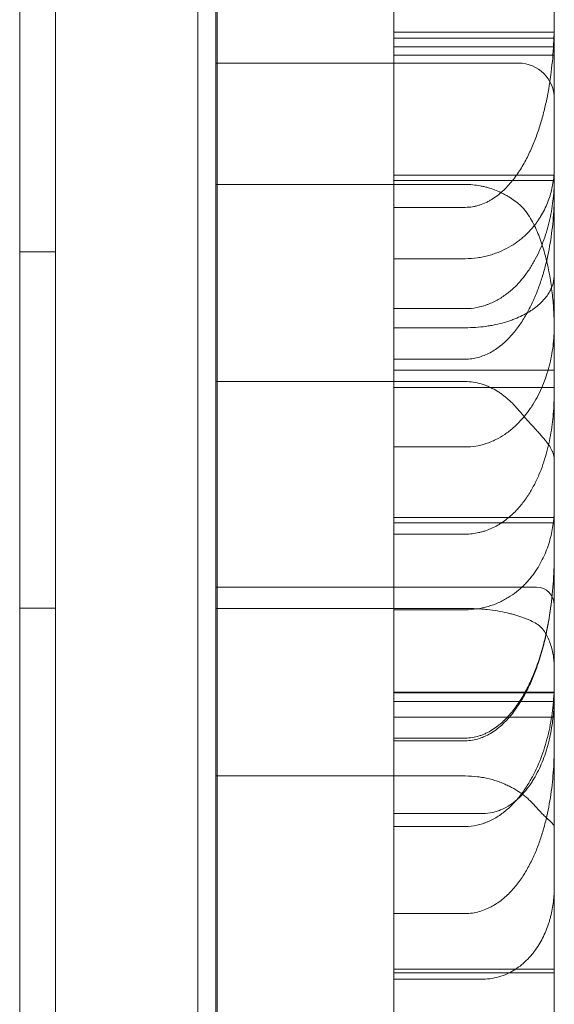
# Model space of a CAD drawing. Units: millimetres. Extents: x 11652 to 25396, y 9918 to 21066.
# Drawn here: x 16805 to 16835, y 13835 to 13891 of the extents above; entities that cross this region are included whole.
import ezdxf

# ---------------------------------------------------------------- set-up
doc = ezdxf.new("R2010")
doc.units = ezdxf.units.MM

# ---------------------------------------------------------------- blocks, each defined once
blk = doc.blocks.new('A$C378E108A')
at = {"color": 0, "linetype": 'Continuous', "lineweight": 0}
for p, q in [((-7345.908, 1146.88), (-7345.908, 238.88)), ((-7347.908, 238.88), (-7347.908, 1145.88)), ((-7347.904, 238.88), (-7347.904, 1145.88)), ((-7337.908, 1111.88), (-7337.908, 273.88)), ((-7336.817, 1091.734), (-7336.817, 294.196)), ((-7317.904, 312.965), (-7317.904, 1072.965)), ((-7317.904, 514.429), (-7326.904, 514.429)), ((-7326.904, 514.098), (-7317.904, 514.098)), ((-7317.904, 513.616), (-7326.904, 513.616)), ((-7326.904, 513.134), (-7317.904, 513.134)), ((-7336.904, 512.695), (-7319.904, 512.695)), ((-7322.904, 504.596), (-7326.904, 504.596)), ((-7347.908, 502.1), (-7345.908, 502.1)), ((-7326.904, 501.714), (-7322.904, 501.714)), ((-7322.904, 498.907), (-7326.904, 498.907)), ((-7326.904, 497.836), (-7322.904, 497.836)), ((-7326.904, 495.446), (-7317.904, 495.446)), ((-7326.904, 494.481), (-7317.904, 494.481)), ((-7317.904, 487.178), (-7326.904, 487.178)), ((-7317.904, 486.885), (-7326.904, 486.885)), ((-7326.904, 486.245), (-7322.904, 486.245)), ((-7318.904, 483.269), (-7336.904, 483.269)), ((-7347.908, 482.1), (-7345.908, 482.1)), ((-7322.904, 482.08), (-7336.904, 482.08)), ((-7326.904, 481.998), (-7322.904, 481.998)), ((-7326.904, 476.856), (-7317.904, 476.856)), ((-7326.904, 475.967), (-7317.904, 475.967)), ((-7322.904, 474.646), (-7326.904, 474.646)), ((-7322.904, 472.67), (-7336.904, 472.67)), ((-7321.904, 470.561), (-7326.904, 470.561)), ((-7326.904, 464.946), (-7322.904, 464.946)), ((-7317.904, 461.83), (-7326.904, 461.83)), ((-7317.904, 461.613), (-7326.904, 461.613)), ((-7326.904, 461.262), (-7321.904, 461.262))]:
    blk.add_line(p, q, dxfattribs=at)
for centre, radius in [((-7319.904, 510.695), 2), ((-7318.904, 482.269), 1)]:
    blk.add_arc(centre, radius, 0, 90, dxfattribs=at)
for points, knots in [([(-7336.904, 730.658), (-7336.904, 730.591), (-7336.904, 730.456), (-7336.904, 730.254), (-7336.904, 730.05), (-7336.904, 729.846), (-7336.904, 729.641), (-7336.904, 729.435), (-7336.904, 729.228), (-7336.904, 729.02), (-7336.904, 728.812), (-7336.904, 728.602), (-7336.904, 728.392), (-7336.904, 728.181), (-7336.904, 727.969), (-7336.904, 727.756), (-7336.904, 727.542), (-7336.904, 727.327), (-7336.904, 727.112), (-7336.904, 726.896), (-7336.904, 726.678), (-7336.904, 726.46), (-7336.904, 726.241), (-7336.904, 726.021), (-7336.904, 725.801), (-7336.904, 725.579), (-7336.904, 725.357), (-7336.904, 725.134), (-7336.904, 724.909), (-7336.904, 724.684), (-7336.904, 724.459), (-7336.904, 724.232), (-7336.904, 724.004), (-7336.904, 723.776), (-7336.904, 723.546), (-7336.904, 723.316), (-7336.904, 723.085), (-7336.904, 722.853), (-7336.904, 722.62), (-7336.904, 722.387), (-7336.904, 722.152), (-7336.904, 721.917), (-7336.904, 721.681), (-7336.904, 721.444), (-7336.904, 721.206), (-7336.904, 720.967), (-7336.904, 720.727), (-7336.904, 720.487), (-7336.904, 720.245), (-7336.904, 720.003), (-7336.904, 719.76), (-7336.904, 719.516), (-7336.904, 719.271), (-7336.904, 719.025), (-7336.904, 718.779), (-7336.904, 718.531), (-7336.904, 718.283), (-7336.904, 718.034), (-7336.904, 717.784), (-7336.904, 717.533), (-7336.904, 717.281), (-7336.904, 717.028), (-7336.904, 716.775), (-7336.904, 716.52), (-7336.904, 716.265), (-7336.904, 716.009), (-7336.904, 715.752), (-7336.904, 713.55), (-7336.904, 709.253), (-7336.904, 702.509), (-7336.904, 695.35), (-7336.904, 687.774), (-7336.904, 679.135), (-7336.904, 669.354), (-7336.904, 658.345), (-7336.904, 646.832), (-7336.904, 634.842), (-7336.904, 622.44), (-7336.904, 609.677), (-7336.904, 596.583), (-7336.904, 583.192), (-7336.904, 569.57), (-7336.904, 555.777), (-7336.904, 541.847), (-7336.904, 527.815), (-7336.904, 513.746), (-7336.904, 499.707), (-7336.904, 485.731), (-7336.904, 471.853), (-7336.904, 458.137), (-7336.904, 444.648), (-7336.904, 431.421), (-7336.904, 422.535), (-7336.904, 417.755), (-7336.904, 416.968), (-7336.904, 416.183), (-7336.904, 415.399), (-7336.904, 414.617), (-7336.904, 413.837), (-7336.904, 413.059), (-7336.904, 412.282), (-7336.904, 411.507), (-7336.904, 410.734), (-7336.904, 409.962), (-7336.904, 409.192), (-7336.904, 408.423), (-7336.904, 407.657), (-7336.904, 406.892), (-7336.904, 406.128), (-7336.904, 405.367), (-7336.904, 404.607), (-7336.904, 403.848), (-7336.904, 403.092), (-7336.904, 402.337), (-7336.904, 401.583), (-7336.904, 400.832), (-7336.904, 400.082), (-7336.904, 399.334), (-7336.904, 398.587), (-7336.904, 397.842), (-7336.904, 397.099), (-7336.904, 396.357), (-7336.904, 395.617), (-7336.904, 394.879), (-7336.904, 394.143), (-7336.904, 393.408), (-7336.904, 392.675), (-7336.904, 391.943), (-7336.904, 391.213), (-7336.904, 390.485), (-7336.904, 389.759), (-7336.904, 389.034), (-7336.904, 388.552), (-7336.904, 388.311)], [0, 0, 0, 0, 0.001175, 0.00235, 0.003525, 0.0047, 0.005875, 0.00705, 0.008225, 0.0094, 0.010575, 0.01175, 0.012926, 0.014101, 0.015276, 0.016451, 0.017626, 0.018801, 0.019976, 0.021152, 0.022327, 0.023503, 0.024678, 0.025854, 0.027029, 0.028205, 0.029381, 0.030557, 0.031732, 0.032909, 0.034085, 0.035261, 0.036437, 0.037614, 0.03879, 0.039967, 0.041144, 0.042321, 0.043498, 0.044675, 0.045853, 0.047031, 0.048208, 0.049386, 0.050564, 0.051743, 0.052921, 0.0541, 0.055278, 0.056457, 0.057637, 0.058816, 0.059996, 0.061176, 0.062356, 0.063536, 0.064716, 0.065897, 0.067078, 0.068259, 0.069441, 0.070622, 0.071804, 0.072987, 0.074169, 0.075352, 0.076535, 0.077718, 0.105664, 0.133513, 0.161332, 0.189182, 0.217129, 0.252042, 0.28683, 0.321619, 0.356533, 0.391446, 0.426234, 0.461022, 0.495937, 0.530849, 0.565637, 0.600426, 0.63534, 0.670253, 0.705041, 0.73983, 0.774744, 0.809656, 0.844445, 0.879233, 0.914147, 0.916304, 0.91846, 0.920616, 0.92277, 0.924923, 0.927076, 0.929228, 0.931379, 0.93353, 0.935679, 0.937828, 0.939977, 0.942125, 0.944272, 0.946419, 0.948565, 0.950711, 0.952856, 0.955001, 0.957146, 0.95929, 0.961434, 0.963578, 0.965721, 0.967864, 0.970007, 0.972149, 0.974292, 0.976434, 0.978576, 0.980719, 0.982861, 0.985003, 0.987145, 0.989287, 0.99143, 0.993572, 0.995714, 0.997857, 1, 1, 1, 1]), ([(-7326.904, 427.882), (-7326.904, 428.367), (-7326.904, 429.09), (-7326.904, 432.13), (-7326.904, 435.267), (-7326.904, 443.654), (-7326.904, 448.785), (-7326.904, 460.921), (-7326.904, 467.755), (-7326.904, 482.953), (-7326.904, 491.102), (-7326.904, 508.499), (-7326.904, 517.501), (-7326.904, 536.108), (-7326.904, 545.451), (-7326.904, 559.828), (-7326.904, 564.759), (-7326.904, 569.625)], [0.0672639, 0.0672639, 0.0672639, 0.0672639, 0.125, 0.125, 0.25, 0.25, 0.375, 0.375, 0.5, 0.5, 0.625, 0.625, 0.75, 0.75, 0.875, 0.875, 0.9415636, 0.9415636, 0.9415636, 0.9415636]), ([(-7317.904, 515.118), (-7317.904, 514.596), (-7317.919, 514.076), (-7317.984, 513.041), (-7318.034, 512.525), (-7318.171, 511.499), (-7318.258, 510.989), (-7318.425, 510.228), (-7318.487, 509.975), (-7318.589, 509.596), (-7318.625, 509.47), (-7318.7, 509.219), (-7318.739, 509.094), (-7318.863, 508.719), (-7318.953, 508.472), (-7319.149, 507.985), (-7319.256, 507.744), (-7319.431, 507.389), (-7319.492, 507.271), (-7319.619, 507.04), (-7319.685, 506.925), (-7319.891, 506.588), (-7320.04, 506.371), (-7320.284, 506.058), (-7320.369, 505.956), (-7320.547, 505.757), (-7320.64, 505.66), (-7320.931, 505.383), (-7321.139, 505.215), (-7321.425, 505.034), (-7321.484, 504.999), (-7321.602, 504.933), (-7321.662, 504.902), (-7321.843, 504.816), (-7321.968, 504.766), (-7322.161, 504.704), (-7322.226, 504.685), (-7322.358, 504.654), (-7322.425, 504.64), (-7322.629, 504.607), (-7322.766, 504.596), (-7322.904, 504.596)], [0, 0, 0, 0, 0.125, 0.125, 0.25, 0.25, 0.375, 0.375, 0.4375, 0.4375, 0.46875, 0.46875, 0.5, 0.5, 0.5625, 0.5625, 0.625, 0.625, 0.65625, 0.65625, 0.6875, 0.6875, 0.75, 0.75, 0.78125, 0.78125, 0.8125, 0.8125, 0.875, 0.875, 0.890625, 0.890625, 0.90625, 0.90625, 0.9375, 0.9375, 0.953125, 0.953125, 0.96875, 0.96875, 1, 1, 1, 1]), ([(-7317.904, 506.861), (-7317.904, 506.588), (-7317.923, 506.318), (-7318.002, 505.78), (-7318.062, 505.514), (-7318.225, 504.985), (-7318.328, 504.723), (-7318.522, 504.335), (-7318.593, 504.206), (-7318.711, 504.014), (-7318.752, 503.95), (-7318.838, 503.823), (-7318.882, 503.76), (-7319.022, 503.573), (-7319.123, 503.451), (-7319.34, 503.211), (-7319.457, 503.094), (-7319.647, 502.923), (-7319.713, 502.867), (-7319.849, 502.757), (-7319.919, 502.704), (-7320.137, 502.547), (-7320.29, 502.448), (-7320.619, 502.262), (-7320.793, 502.176), (-7321.075, 502.059), (-7321.172, 502.022), (-7321.37, 501.953), (-7321.472, 501.922), (-7321.678, 501.865), (-7321.784, 501.839), (-7321.946, 501.806), (-7322, 501.796), (-7322.111, 501.777), (-7322.167, 501.768), (-7322.446, 501.73), (-7322.673, 501.714), (-7322.904, 501.714)], [0, 0, 0, 0, 0.125, 0.125, 0.25, 0.25, 0.375, 0.375, 0.4375, 0.4375, 0.46875, 0.46875, 0.5, 0.5, 0.5625, 0.5625, 0.625, 0.625, 0.65625, 0.65625, 0.6875, 0.6875, 0.75, 0.75, 0.8125, 0.8125, 0.84375, 0.84375, 0.875, 0.875, 0.90625, 0.90625, 0.921875, 0.921875, 0.9375, 0.9375, 1, 1, 1, 1]), ([(-7322.904, 498.907), (-7322.682, 498.907), (-7322.465, 498.929), (-7322.146, 498.989), (-7322.041, 499.014), (-7321.885, 499.058), (-7321.833, 499.074), (-7321.729, 499.108), (-7321.678, 499.127), (-7321.423, 499.223), (-7321.23, 499.316), (-7320.954, 499.476), (-7320.864, 499.532), (-7320.688, 499.652), (-7320.602, 499.715), (-7320.352, 499.91), (-7320.197, 500.05), (-7319.906, 500.343), (-7319.77, 500.497), (-7319.577, 500.738), (-7319.515, 500.82), (-7319.395, 500.987), (-7319.337, 501.071), (-7319.17, 501.328), (-7319.067, 501.502), (-7318.782, 502.034), (-7318.622, 502.4), (-7318.42, 502.964), (-7318.358, 503.154), (-7318.248, 503.539), (-7318.199, 503.733), (-7318.07, 504.315), (-7318.007, 504.705), (-7317.924, 505.491), (-7317.904, 505.887), (-7317.904, 506.284)], [0, 0, 0, 0, 0.0625, 0.0625, 0.09375, 0.09375, 0.109375, 0.109375, 0.125, 0.125, 0.1875, 0.1875, 0.21875, 0.21875, 0.25, 0.25, 0.3125, 0.3125, 0.375, 0.375, 0.40625, 0.40625, 0.4375, 0.4375, 0.5, 0.5, 0.625, 0.625, 0.6875, 0.6875, 0.75, 0.75, 0.875, 0.875, 1, 1, 1, 1]), ([(-7319.904, 504.788), (-7320.099, 504.948), (-7320.308, 505.095), (-7320.591, 505.262), (-7320.649, 505.294), (-7320.767, 505.357), (-7320.827, 505.388), (-7321.008, 505.475), (-7321.132, 505.528), (-7321.386, 505.625), (-7321.516, 505.668), (-7321.716, 505.725), (-7321.783, 505.742), (-7321.919, 505.774), (-7321.989, 505.789), (-7322.336, 505.854), (-7322.617, 505.881), (-7322.904, 505.881)], [0, 0, 0, 0, 0.25, 0.25, 0.3125, 0.3125, 0.375, 0.375, 0.5, 0.5, 0.625, 0.625, 0.6875, 0.6875, 0.75, 0.75, 1, 1, 1, 1]), ([(-7317.904, 505.456), (-7317.904, 504.972), (-7317.923, 504.492), (-7318, 503.536), (-7318.057, 503.062), (-7318.215, 502.119), (-7318.315, 501.65), (-7318.501, 500.953), (-7318.57, 500.722), (-7318.721, 500.261), (-7318.803, 500.033), (-7318.982, 499.584), (-7319.079, 499.362), (-7319.236, 499.036), (-7319.291, 498.928), (-7319.405, 498.713), (-7319.464, 498.607), (-7319.648, 498.294), (-7319.779, 498.092), (-7320.061, 497.702), (-7320.213, 497.515), (-7320.418, 497.292), (-7320.46, 497.248), (-7320.545, 497.162), (-7320.589, 497.119), (-7320.722, 496.994), (-7320.813, 496.914), (-7321.001, 496.763), (-7321.098, 496.691), (-7321.3, 496.556), (-7321.404, 496.493), (-7321.727, 496.321), (-7321.95, 496.23), (-7322.298, 496.137), (-7322.417, 496.112), (-7322.598, 496.088), (-7322.659, 496.082), (-7322.781, 496.073), (-7322.843, 496.071), (-7322.904, 496.071)], [0, 0, 0, 0, 0.125, 0.125, 0.25, 0.25, 0.375, 0.375, 0.4375, 0.4375, 0.5, 0.5, 0.5625, 0.5625, 0.59375, 0.59375, 0.625, 0.625, 0.6875, 0.6875, 0.75, 0.75, 0.765625, 0.765625, 0.78125, 0.78125, 0.8125, 0.8125, 0.84375, 0.84375, 0.875, 0.875, 0.9375, 0.9375, 0.96875, 0.96875, 0.984375, 0.984375, 1, 1, 1, 1]), ([(-7319.904, 504.788), (-7319.844, 504.739), (-7319.787, 504.687), (-7319.678, 504.576), (-7319.627, 504.519), (-7319.478, 504.34), (-7319.387, 504.212), (-7319.218, 503.946), (-7319.14, 503.809), (-7318.997, 503.531), (-7318.931, 503.388), (-7318.745, 502.956), (-7318.639, 502.66), (-7318.499, 502.207), (-7318.455, 502.055), (-7318.374, 501.748), (-7318.336, 501.593), (-7318.231, 501.126), (-7318.172, 500.814), (-7318.072, 500.186), (-7318.032, 499.87), (-7317.967, 499.237), (-7317.943, 498.92), (-7317.92, 498.442), (-7317.914, 498.282), (-7317.908, 498.043), (-7317.906, 497.963), (-7317.904, 497.803), (-7317.904, 497.723), (-7317.904, 497.643)], [0, 0, 0, 0, 0.03125, 0.03125, 0.0625, 0.0625, 0.125, 0.125, 0.1875, 0.1875, 0.25, 0.25, 0.375, 0.375, 0.4375, 0.4375, 0.5, 0.5, 0.625, 0.625, 0.75, 0.75, 0.875, 0.875, 0.9375, 0.9375, 0.96875, 0.96875, 1, 1, 1, 1]), ([(-7322.904, 497.836), (-7322.707, 497.836), (-7322.512, 497.843), (-7322.129, 497.869), (-7321.94, 497.888), (-7321.707, 497.921), (-7321.661, 497.927), (-7321.568, 497.942), (-7321.522, 497.95), (-7321.385, 497.973), (-7321.295, 497.991), (-7321.031, 498.047), (-7320.862, 498.089), (-7320.617, 498.159), (-7320.537, 498.184), (-7320.38, 498.236), (-7320.303, 498.263), (-7320.078, 498.347), (-7319.937, 498.406), (-7319.671, 498.531), (-7319.545, 498.596), (-7319.367, 498.698), (-7319.309, 498.733), (-7319.198, 498.804), (-7319.144, 498.84), (-7318.882, 499.024), (-7318.706, 499.176), (-7318.408, 499.492), (-7318.286, 499.655), (-7318.164, 499.865), (-7318.142, 499.907), (-7318.099, 499.992), (-7318.08, 500.034), (-7318.026, 500.161), (-7317.997, 500.246), (-7317.927, 500.502), (-7317.904, 500.674), (-7317.904, 500.847)], [0, 0, 0, 0, 0.0625, 0.0625, 0.125, 0.125, 0.140625, 0.140625, 0.15625, 0.15625, 0.1875, 0.1875, 0.25, 0.25, 0.28125, 0.28125, 0.3125, 0.3125, 0.375, 0.375, 0.4375, 0.4375, 0.46875, 0.46875, 0.5, 0.5, 0.625, 0.625, 0.75, 0.75, 0.78125, 0.78125, 0.8125, 0.8125, 0.875, 0.875, 1, 1, 1, 1]), ([(-7322.904, 491.14), (-7322.704, 491.14), (-7322.507, 491.156), (-7322.119, 491.22), (-7321.927, 491.266), (-7321.645, 491.359), (-7321.551, 491.393), (-7321.368, 491.469), (-7321.278, 491.51), (-7321.014, 491.641), (-7320.845, 491.741), (-7320.601, 491.906), (-7320.521, 491.964), (-7320.364, 492.085), (-7320.288, 492.147), (-7320.067, 492.34), (-7319.927, 492.476), (-7319.664, 492.762), (-7319.54, 492.911), (-7319.364, 493.144), (-7319.307, 493.223), (-7319.197, 493.384), (-7319.143, 493.466), (-7318.886, 493.88), (-7318.711, 494.224), (-7318.414, 494.933), (-7318.292, 495.299), (-7318.145, 495.862), (-7318.102, 496.051), (-7318.03, 496.43), (-7318, 496.62), (-7317.928, 497.193), (-7317.904, 497.578), (-7317.904, 497.965)], [0, 0, 0, 0, 0.0625, 0.0625, 0.125, 0.125, 0.15625, 0.15625, 0.1875, 0.1875, 0.25, 0.25, 0.28125, 0.28125, 0.3125, 0.3125, 0.375, 0.375, 0.4375, 0.4375, 0.46875, 0.46875, 0.5, 0.5, 0.625, 0.625, 0.75, 0.75, 0.8125, 0.8125, 0.875, 0.875, 1, 1, 1, 1]), ([(-7322.904, 494.811), (-7322.597, 494.811), (-7322.298, 494.766), (-7321.935, 494.66), (-7321.863, 494.636), (-7321.722, 494.585), (-7321.653, 494.557), (-7321.449, 494.468), (-7321.318, 494.4), (-7321.127, 494.289), (-7321.065, 494.25), (-7320.943, 494.17), (-7320.883, 494.128), (-7320.708, 494), (-7320.597, 493.91), (-7320.385, 493.722), (-7320.283, 493.624), (-7320.136, 493.471), (-7320.088, 493.419), (-7319.995, 493.314), (-7319.949, 493.261), (-7319.904, 493.207)], [0, 0, 0, 0, 0.25, 0.25, 0.3125, 0.3125, 0.375, 0.375, 0.5, 0.5, 0.5625, 0.5625, 0.625, 0.625, 0.75, 0.75, 0.875, 0.875, 0.9375, 0.9375, 1, 1, 1, 1]), ([(-7317.904, 494.382), (-7317.904, 493.971), (-7317.918, 493.563), (-7317.98, 492.749), (-7318.028, 492.345), (-7318.161, 491.541), (-7318.247, 491.142), (-7318.468, 490.35), (-7318.602, 489.957), (-7318.851, 489.374), (-7318.942, 489.181), (-7319.144, 488.798), (-7319.254, 488.609), (-7319.494, 488.241), (-7319.624, 488.061), (-7319.838, 487.8), (-7319.913, 487.714), (-7320.068, 487.547), (-7320.148, 487.466), (-7320.398, 487.229), (-7320.578, 487.08), (-7320.824, 486.909), (-7320.874, 486.876), (-7320.976, 486.81), (-7321.029, 486.779), (-7321.188, 486.687), (-7321.297, 486.63), (-7321.523, 486.526), (-7321.64, 486.479), (-7321.82, 486.417), (-7321.881, 486.398), (-7322.006, 486.363), (-7322.068, 486.347), (-7322.382, 486.275), (-7322.639, 486.245), (-7322.904, 486.245)], [0, 0, 0, 0, 0.125, 0.125, 0.25, 0.25, 0.375, 0.375, 0.5, 0.5, 0.5625, 0.5625, 0.625, 0.625, 0.6875, 0.6875, 0.71875, 0.71875, 0.75, 0.75, 0.8125, 0.8125, 0.828125, 0.828125, 0.84375, 0.84375, 0.875, 0.875, 0.90625, 0.90625, 0.921875, 0.921875, 0.9375, 0.9375, 1, 1, 1, 1]), ([(-7319.904, 493.207), (-7319.642, 492.89), (-7319.382, 492.606), (-7319.08, 492.277), (-7319.021, 492.213), (-7318.905, 492.086), (-7318.848, 492.024), (-7318.683, 491.841), (-7318.581, 491.726), (-7318.397, 491.503), (-7318.314, 491.397), (-7318.205, 491.241), (-7318.171, 491.19), (-7318.109, 491.088), (-7318.081, 491.038), (-7318.006, 490.889), (-7317.968, 490.792), (-7317.93, 490.649), (-7317.92, 490.601), (-7317.91, 490.53), (-7317.907, 490.495), (-7317.905, 490.459), (-7317.904, 490.435), (-7317.904, 490.423), (-7317.904, 490.412)], [0, 0, 0, 0, 0.25, 0.25, 0.3125, 0.3125, 0.375, 0.375, 0.5, 0.5, 0.625, 0.625, 0.6875, 0.6875, 0.75, 0.75, 0.875, 0.875, 0.9375, 0.9375, 0.96875, 0.984375, 0.984375, 1, 1, 1, 1]), ([(-7322.904, 481.998), (-7322.681, 481.998), (-7322.462, 482.015), (-7322.14, 482.062), (-7322.034, 482.081), (-7321.876, 482.116), (-7321.824, 482.128), (-7321.72, 482.155), (-7321.668, 482.169), (-7321.412, 482.245), (-7321.217, 482.318), (-7320.938, 482.443), (-7320.848, 482.487), (-7320.671, 482.58), (-7320.584, 482.63), (-7320.333, 482.783), (-7320.177, 482.893), (-7319.884, 483.123), (-7319.748, 483.244), (-7319.555, 483.433), (-7319.493, 483.497), (-7319.373, 483.629), (-7319.315, 483.695), (-7319.148, 483.897), (-7319.046, 484.033), (-7318.763, 484.451), (-7318.604, 484.739), (-7318.405, 485.181), (-7318.345, 485.331), (-7318.237, 485.633), (-7318.189, 485.784), (-7318.064, 486.24), (-7318.003, 486.546), (-7317.923, 487.161), (-7317.904, 487.471), (-7317.904, 487.782)], [0, 0, 0, 0, 0.0625, 0.0625, 0.09375, 0.09375, 0.109375, 0.109375, 0.125, 0.125, 0.1875, 0.1875, 0.21875, 0.21875, 0.25, 0.25, 0.3125, 0.3125, 0.375, 0.375, 0.40625, 0.40625, 0.4375, 0.4375, 0.5, 0.5, 0.625, 0.625, 0.6875, 0.6875, 0.75, 0.75, 0.875, 0.875, 1, 1, 1, 1]), ([(-7317.904, 485.219), (-7317.904, 484.691), (-7317.92, 484.166), (-7317.988, 483.122), (-7318.039, 482.602), (-7318.18, 481.57), (-7318.27, 481.058), (-7318.495, 480.04), (-7318.631, 479.536), (-7318.88, 478.786), (-7318.97, 478.538), (-7319.12, 478.167), (-7319.172, 478.044), (-7319.28, 477.801), (-7319.337, 477.68), (-7319.513, 477.322), (-7319.641, 477.088), (-7319.849, 476.747), (-7319.922, 476.634), (-7320.073, 476.415), (-7320.152, 476.307), (-7320.396, 475.993), (-7320.572, 475.795), (-7320.813, 475.565), (-7320.862, 475.52), (-7320.963, 475.432), (-7321.015, 475.389), (-7321.172, 475.263), (-7321.281, 475.185), (-7321.506, 475.042), (-7321.622, 474.977), (-7321.804, 474.89), (-7321.866, 474.863), (-7321.991, 474.813), (-7322.054, 474.791), (-7322.371, 474.69), (-7322.633, 474.646), (-7322.904, 474.646)], [0, 0, 0, 0, 0.125, 0.125, 0.25, 0.25, 0.375, 0.375, 0.5, 0.5, 0.5625, 0.5625, 0.59375, 0.59375, 0.625, 0.625, 0.6875, 0.6875, 0.71875, 0.71875, 0.75, 0.75, 0.8125, 0.8125, 0.828125, 0.828125, 0.84375, 0.84375, 0.875, 0.875, 0.90625, 0.90625, 0.921875, 0.921875, 0.9375, 0.9375, 1, 1, 1, 1]), ([(-7317.904, 485.182), (-7317.904, 484.664), (-7317.92, 484.147), (-7317.988, 483.121), (-7318.038, 482.611), (-7318.179, 481.596), (-7318.269, 481.093), (-7318.494, 480.093), (-7318.63, 479.596), (-7318.879, 478.86), (-7318.969, 478.616), (-7319.119, 478.252), (-7319.171, 478.131), (-7319.279, 477.891), (-7319.336, 477.773), (-7319.513, 477.421), (-7319.64, 477.192), (-7319.849, 476.856), (-7319.922, 476.746), (-7320.073, 476.53), (-7320.151, 476.425), (-7320.397, 476.116), (-7320.572, 475.922), (-7320.813, 475.696), (-7320.863, 475.652), (-7320.964, 475.566), (-7321.015, 475.523), (-7321.173, 475.4), (-7321.282, 475.324), (-7321.507, 475.184), (-7321.623, 475.12), (-7321.805, 475.035), (-7321.866, 475.008), (-7321.991, 474.96), (-7322.054, 474.938), (-7322.372, 474.839), (-7322.633, 474.796), (-7322.904, 474.796)], [0, 0, 0, 0, 0.125, 0.125, 0.25, 0.25, 0.375, 0.375, 0.5, 0.5, 0.5625, 0.5625, 0.59375, 0.59375, 0.625, 0.625, 0.6875, 0.6875, 0.71875, 0.71875, 0.75, 0.75, 0.8125, 0.8125, 0.828125, 0.828125, 0.84375, 0.84375, 0.875, 0.875, 0.90625, 0.90625, 0.921875, 0.921875, 0.9375, 0.9375, 1, 1, 1, 1]), ([(-7318.904, 481.217), (-7319.007, 481.276), (-7319.118, 481.334), (-7319.3, 481.419), (-7319.363, 481.446), (-7319.492, 481.5), (-7319.559, 481.527), (-7319.765, 481.604), (-7319.911, 481.653), (-7320.142, 481.722), (-7320.221, 481.744), (-7320.344, 481.776), (-7320.385, 481.787), (-7320.469, 481.807), (-7320.512, 481.817), (-7320.728, 481.867), (-7320.907, 481.902), (-7321.277, 481.964), (-7321.469, 481.991), (-7321.768, 482.024), (-7321.869, 482.034), (-7322.073, 482.05), (-7322.175, 482.057), (-7322.484, 482.074), (-7322.693, 482.08), (-7322.904, 482.08)], [0, 0, 0, 0, 0.125, 0.125, 0.1875, 0.1875, 0.25, 0.25, 0.375, 0.375, 0.4375, 0.4375, 0.46875, 0.46875, 0.5, 0.5, 0.625, 0.625, 0.75, 0.75, 0.8125, 0.8125, 0.875, 0.875, 1, 1, 1, 1]), ([(-7318.904, 481.217), (-7318.851, 481.186), (-7318.802, 481.151), (-7318.71, 481.075), (-7318.667, 481.034), (-7318.547, 480.906), (-7318.476, 480.811), (-7318.382, 480.662), (-7318.352, 480.611), (-7318.296, 480.508), (-7318.27, 480.455), (-7318.197, 480.295), (-7318.154, 480.186), (-7318.043, 479.853), (-7317.991, 479.624), (-7317.938, 479.276), (-7317.925, 479.159), (-7317.912, 478.983), (-7317.908, 478.894), (-7317.905, 478.806), (-7317.904, 478.747), (-7317.904, 478.717), (-7317.904, 478.688)], [0, 0, 0, 0, 0.0625, 0.0625, 0.125, 0.125, 0.25, 0.25, 0.3125, 0.3125, 0.375, 0.375, 0.5, 0.5, 0.75, 0.75, 0.875, 0.875, 0.9375, 0.96875, 0.96875, 1, 1, 1, 1]), ([(-7322.904, 469.832), (-7322.682, 469.832), (-7322.465, 469.856), (-7322.145, 469.924), (-7322.04, 469.952), (-7321.883, 470.003), (-7321.832, 470.021), (-7321.728, 470.06), (-7321.677, 470.08), (-7321.423, 470.189), (-7321.231, 470.294), (-7320.956, 470.473), (-7320.867, 470.537), (-7320.692, 470.67), (-7320.606, 470.74), (-7320.359, 470.958), (-7320.206, 471.113), (-7319.917, 471.438), (-7319.781, 471.609), (-7319.59, 471.875), (-7319.529, 471.965), (-7319.409, 472.149), (-7319.351, 472.243), (-7319.185, 472.525), (-7319.082, 472.717), (-7318.797, 473.302), (-7318.636, 473.704), (-7318.432, 474.323), (-7318.37, 474.532), (-7318.286, 474.849), (-7318.259, 474.955), (-7318.209, 475.167), (-7318.186, 475.274), (-7318.076, 475.807), (-7318.011, 476.236), (-7317.925, 477.1), (-7317.904, 477.535), (-7317.904, 477.972)], [0, 0, 0, 0, 0.0625, 0.0625, 0.09375, 0.09375, 0.109375, 0.109375, 0.125, 0.125, 0.1875, 0.1875, 0.21875, 0.21875, 0.25, 0.25, 0.3125, 0.3125, 0.375, 0.375, 0.40625, 0.40625, 0.4375, 0.4375, 0.5, 0.5, 0.625, 0.625, 0.6875, 0.6875, 0.71875, 0.71875, 0.75, 0.75, 0.875, 0.875, 1, 1, 1, 1]), ([(-7321.904, 470.561), (-7321.722, 470.561), (-7321.543, 470.581), (-7321.281, 470.638), (-7321.195, 470.662), (-7321.067, 470.704), (-7321.024, 470.719), (-7320.94, 470.751), (-7320.898, 470.768), (-7320.691, 470.859), (-7320.535, 470.946), (-7320.312, 471.094), (-7320.239, 471.147), (-7320.098, 471.257), (-7320.029, 471.315), (-7319.831, 471.494), (-7319.707, 471.622), (-7319.476, 471.889), (-7319.368, 472.029), (-7319.216, 472.247), (-7319.167, 472.321), (-7319.072, 472.471), (-7319.026, 472.547), (-7318.895, 472.777), (-7318.815, 472.933), (-7318.591, 473.409), (-7318.466, 473.735), (-7318.334, 474.154), (-7318.308, 474.238), (-7318.26, 474.407), (-7318.238, 474.492), (-7318.173, 474.748), (-7318.135, 474.92), (-7318.034, 475.436), (-7317.985, 475.782), (-7317.92, 476.478), (-7317.904, 476.828), (-7317.904, 477.18)], [0, 0, 0, 0, 0.0625, 0.0625, 0.09375, 0.09375, 0.109375, 0.109375, 0.125, 0.125, 0.1875, 0.1875, 0.21875, 0.21875, 0.25, 0.25, 0.3125, 0.3125, 0.375, 0.375, 0.40625, 0.40625, 0.4375, 0.4375, 0.5, 0.5, 0.625, 0.625, 0.65625, 0.65625, 0.6875, 0.6875, 0.75, 0.75, 0.875, 0.875, 1, 1, 1, 1]), ([(-7317.904, 474.465), (-7317.904, 473.988), (-7317.919, 473.513), (-7317.982, 472.567), (-7318.031, 472.096), (-7318.167, 471.159), (-7318.254, 470.693), (-7318.421, 469.998), (-7318.483, 469.767), (-7318.586, 469.422), (-7318.622, 469.307), (-7318.698, 469.078), (-7318.738, 468.964), (-7318.863, 468.623), (-7318.954, 468.398), (-7319.153, 467.955), (-7319.261, 467.737), (-7319.44, 467.416), (-7319.502, 467.309), (-7319.63, 467.1), (-7319.698, 466.998), (-7319.907, 466.694), (-7320.058, 466.499), (-7320.306, 466.22), (-7320.392, 466.129), (-7320.527, 465.997), (-7320.573, 465.953), (-7320.667, 465.868), (-7320.715, 465.826), (-7320.959, 465.623), (-7321.168, 465.476), (-7321.453, 465.319), (-7321.511, 465.289), (-7321.628, 465.233), (-7321.687, 465.206), (-7321.867, 465.132), (-7321.99, 465.089), (-7322.242, 465.019), (-7322.371, 464.992), (-7322.636, 464.955), (-7322.77, 464.946), (-7322.904, 464.946)], [0, 0, 0, 0, 0.125, 0.125, 0.25, 0.25, 0.375, 0.375, 0.4375, 0.4375, 0.46875, 0.46875, 0.5, 0.5, 0.5625, 0.5625, 0.625, 0.625, 0.65625, 0.65625, 0.6875, 0.6875, 0.75, 0.75, 0.78125, 0.78125, 0.796875, 0.796875, 0.8125, 0.8125, 0.875, 0.875, 0.890625, 0.890625, 0.90625, 0.90625, 0.9375, 0.9375, 0.96875, 0.96875, 1, 1, 1, 1]), ([(-7322.904, 472.67), (-7322.668, 472.67), (-7322.438, 472.656), (-7322.101, 472.614), (-7321.99, 472.597), (-7321.77, 472.557), (-7321.661, 472.533), (-7321.345, 472.455), (-7321.146, 472.393), (-7320.91, 472.305), (-7320.864, 472.287), (-7320.772, 472.249), (-7320.726, 472.23), (-7320.592, 472.171), (-7320.506, 472.131), (-7320.258, 472.005), (-7320.103, 471.916), (-7319.815, 471.729), (-7319.68, 471.632), (-7319.49, 471.48), (-7319.429, 471.428), (-7319.313, 471.325), (-7319.257, 471.272), (-7319.095, 471.114), (-7318.996, 471.006), (-7318.904, 470.897)], [0, 0, 0, 0, 0.125, 0.125, 0.1875, 0.1875, 0.25, 0.25, 0.375, 0.375, 0.40625, 0.40625, 0.4375, 0.4375, 0.5, 0.5, 0.625, 0.625, 0.75, 0.75, 0.8125, 0.8125, 0.875, 0.875, 1, 1, 1, 1]), ([(-7318.904, 470.897), (-7318.767, 470.734), (-7318.633, 470.597), (-7318.451, 470.42), (-7318.393, 470.366), (-7318.285, 470.267), (-7318.234, 470.222), (-7318.097, 470.096), (-7318.025, 470.027), (-7317.953, 469.936), (-7317.935, 469.907), (-7317.916, 469.866), (-7317.909, 469.845), (-7317.906, 469.825), (-7317.904, 469.811), (-7317.904, 469.805), (-7317.904, 469.798)], [0, 0, 0, 0, 0.25, 0.25, 0.375, 0.375, 0.5, 0.5, 0.75, 0.75, 0.875, 0.875, 0.9375, 0.96875, 0.96875, 1, 1, 1, 1]), ([(-7321.904, 461.262), (-7321.73, 461.262), (-7321.56, 461.276), (-7321.226, 461.331), (-7321.062, 461.371), (-7320.74, 461.476), (-7320.587, 461.54), (-7320.368, 461.649), (-7320.296, 461.688), (-7320.157, 461.77), (-7320.088, 461.813), (-7319.888, 461.949), (-7319.764, 462.045), (-7319.529, 462.249), (-7319.42, 462.357), (-7319.265, 462.525), (-7319.215, 462.582), (-7319.118, 462.699), (-7319.071, 462.758), (-7318.935, 462.939), (-7318.851, 463.062), (-7318.62, 463.437), (-7318.49, 463.695), (-7318.325, 464.093), (-7318.275, 464.228), (-7318.208, 464.432), (-7318.186, 464.501), (-7318.146, 464.638), (-7318.127, 464.707), (-7318.04, 465.052), (-7317.988, 465.329), (-7317.921, 465.888), (-7317.904, 466.169), (-7317.904, 466.451)], [0, 0, 0, 0, 0.0625, 0.0625, 0.125, 0.125, 0.1875, 0.1875, 0.21875, 0.21875, 0.25, 0.25, 0.3125, 0.3125, 0.375, 0.375, 0.40625, 0.40625, 0.4375, 0.4375, 0.5, 0.5, 0.625, 0.625, 0.6875, 0.6875, 0.71875, 0.71875, 0.75, 0.75, 0.875, 0.875, 1, 1, 1, 1])]:
    blk.add_open_spline(points, degree=3, knots=knots, dxfattribs=at)
for points in [[(-7336.904, 505.881), (-7332.237, 505.881), (-7327.571, 505.881), (-7322.904, 505.881)], [(-7317.904, 506.394), (-7320.904, 506.394), (-7323.904, 506.394), (-7326.904, 506.394)], [(-7317.904, 506.101), (-7320.904, 506.101), (-7323.904, 506.101), (-7326.904, 506.101)], [(-7322.904, 496.071), (-7324.237, 496.071), (-7325.571, 496.071), (-7326.904, 496.071)], [(-7336.904, 494.811), (-7332.237, 494.811), (-7327.571, 494.811), (-7322.904, 494.811)], [(-7322.904, 491.14), (-7324.237, 491.14), (-7325.571, 491.14), (-7326.904, 491.14)], [(-7317.904, 477.383), (-7320.904, 477.383), (-7323.904, 477.383), (-7326.904, 477.383)], [(-7317.904, 477.34), (-7320.904, 477.34), (-7323.904, 477.34), (-7326.904, 477.34)], [(-7322.904, 474.796), (-7324.237, 474.796), (-7325.571, 474.796), (-7326.904, 474.796)], [(-7322.904, 469.832), (-7324.237, 469.832), (-7325.571, 469.832), (-7326.904, 469.832)]]:
    blk.add_open_spline(points, degree=3, dxfattribs=at)

msp = doc.modelspace()

# ---------------------------------------------------------------- block references
msp.add_blockref('A$C378E108A', (24152.879, 13375.474))

doc.saveas('drawing.dxf')
